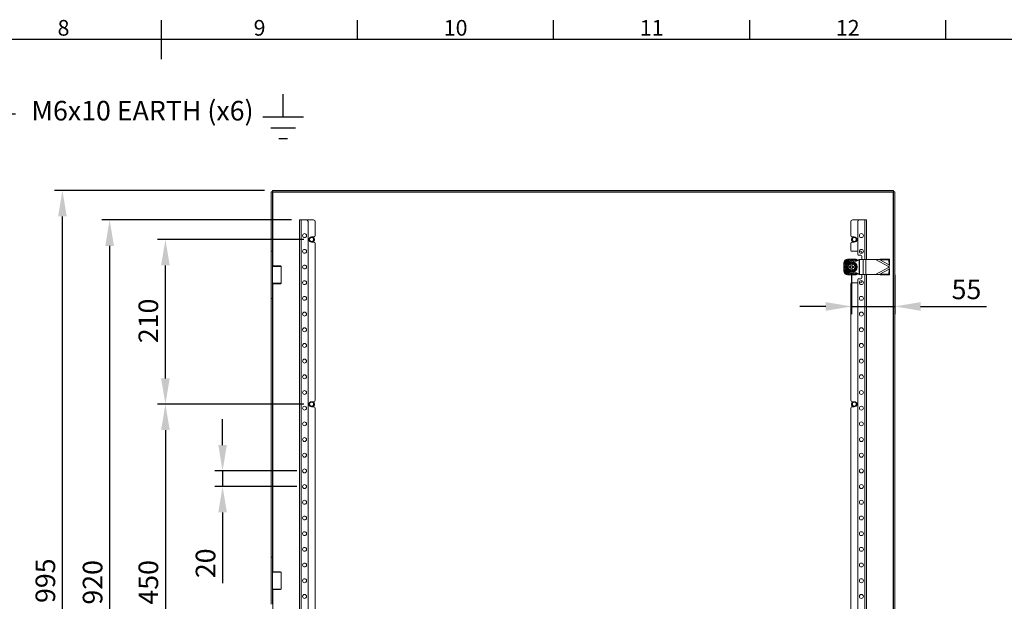
# Model space of a CAD drawing. Units: millimetres. Extents: x 63 to 4282, y 66 to 3036.
# Drawn here: x 2001 to 3256, y 2220 to 2961 of the extents above; entities that cross this region are included whole.
import ezdxf
from ezdxf import colors
from ezdxf.entities.mleader import LeaderData, LeaderLine
from ezdxf.enums import TextEntityAlignment as Align
from ezdxf.math import Vec2, Vec3

# ---------------------------------------------------------------- set-up
doc = ezdxf.new("R2010")
doc.units = ezdxf.units.MM
doc.header["$LTSCALE"] = 2
doc.header["$PDSIZE"] = -1
doc.layers.add('Dimensions', color=7, linetype='Continuous')
doc.layers.add('Title Block', color=7, linetype='Continuous')
doc.styles.add('ISO Proportional', font='ARIALN.TTF', dxfattribs={"width": 0.8})
doc.styles.get("Standard").update_dxf_attribs({"font": 'romans.shx', "width": 0.8})
doc.dimstyles.new('SLDDIMSTYLE2', dxfattribs={"dimscale": 10, "dimtxt": 2.5, "dimasz": 3.302, "dimexe": 1, "dimexo": 1, "dimgap": 0.9260416667, "dimtad": 1, "dimdec": 0, "dimrnd": 1e-09, "dimzin": 12, "dimdsep": 46, "dimtxsty": 'Standard', "dimcen": 2, "dimadec": 0, "dimazin": 3, "dimtfac": 1, "dimtdec": 0, "dimtmove": 0, "dimatfit": 0, "dimfxl": 1, "dimfrac": 2, "dimtolj": 1, "dimtzin": 12, "dimarcsym": 0})

# ---------------------------------------------------------------- blocks, each defined once
blk = doc.blocks.new('*D6')
at = {"layer": 'Defpoints', "color": 0, "transparency": 16777216}
for p in [(2364.116807949717, 2386.052841942431), (2259.599572366553, 2366.052841942431), (2364.116807949717, 2366.052841942431)]:
    blk.add_point(p, dxfattribs=at)
at = {"layer": 'Dimensions', "color": 0, "lineweight": -2, "transparency": 16777216}
for p, q in [((2259.599572366553, 2419.072841942431), (2259.599572366553, 2452.092841942431)), ((2354.116807949717, 2386.052841942431), (2249.599572366553, 2386.052841942431)), ((2259.599572366553, 2386.052841942431), (2259.599572366553, 2366.052841942431)), ((2354.116807949717, 2366.052841942431), (2249.599572366553, 2366.052841942431)), ((2259.599572366553, 2333.032841942431), (2259.599572366553, 2242.811949084419))]:
    blk.add_line(p, q, dxfattribs=at)
at = {"layer": 'Dimensions', "color": 0, "transparency": 16777216}
for points in [[(2254.096239033219, 2419.072841942431), (2265.102905699886, 2419.072841942431), (2259.599572366553, 2386.052841942431)], [(2254.096239033219, 2333.032841942431), (2265.102905699886, 2333.032841942431), (2259.599572366553, 2366.052841942431)]]:
    blk.add_solid(points, dxfattribs=at)
at = {"layer": 'Dimensions', "color": 0, "transparency": 16777216, "insert": (2225.339155699553, 2268.262841941895), "char_height": 25, "attachment_point": 2, "rotation": 90}
blk.add_mtext('\\A1;20', dxfattribs=at)
blk = doc.blocks.new('*D9')
at = {"layer": 'Defpoints', "color": 0, "transparency": 16777216}
for p in [(2373.116807949717, 2471.052841942431), (2186.699919757004, 2021.052841942431), (2373.116807949717, 2021.052841942431)]:
    blk.add_point(p, dxfattribs=at)
at = {"layer": 'Dimensions', "color": 0, "lineweight": -2, "transparency": 16777216}
for p, q in [((2363.116807949717, 2471.052841942431), (2176.699919757004, 2471.052841942431)), ((2186.699919757004, 2438.032841942431), (2186.699919757004, 2054.072841942431)), ((2363.116807949717, 2021.052841942431), (2176.699919757004, 2021.052841942431))]:
    blk.add_line(p, q, dxfattribs=at)
at = {"layer": 'Dimensions', "color": 0, "transparency": 16777216}
for points in [[(2181.19658642367, 2438.032841942431), (2192.203253090338, 2438.032841942431), (2186.699919757004, 2471.052841942431)], [(2181.19658642367, 2054.072841942431), (2192.203253090338, 2054.072841942431), (2186.699919757004, 2021.052841942431)]]:
    blk.add_solid(points, dxfattribs=at)
at = {"layer": 'Dimensions', "color": 0, "transparency": 16777216, "insert": (2152.439503090004, 2243.96924434843), "char_height": 25, "attachment_point": 2, "rotation": 90}
blk.add_mtext('\\A1;450', dxfattribs=at)
blk = doc.blocks.new('*D10')
at = {"layer": 'Defpoints', "color": 0, "transparency": 16777216}
for p in [(2357.616807949717, 2706.052841942431), (2115.577792758322, 1786.052841942431), (2357.616807949717, 1786.052841942431)]:
    blk.add_point(p, dxfattribs=at)
at = {"layer": 'Dimensions', "color": 0, "lineweight": -2, "transparency": 16777216}
for p, q in [((2347.616807949717, 2706.052841942431), (2105.577792758322, 2706.052841942431)), ((2115.577792758322, 2673.032841942431), (2115.577792758322, 1819.072841942431)), ((2347.616807949717, 1786.052841942431), (2105.577792758322, 1786.052841942431))]:
    blk.add_line(p, q, dxfattribs=at)
at = {"layer": 'Dimensions', "color": 0, "transparency": 16777216}
for points in [[(2110.074459424989, 2673.032841942431), (2121.081126091656, 2673.032841942431), (2115.577792758322, 2706.052841942431)], [(2110.074459424989, 1819.072841942431), (2121.081126091656, 1819.072841942431), (2115.577792758322, 1786.052841942431)]]:
    blk.add_solid(points, dxfattribs=at)
at = {"layer": 'Dimensions', "color": 0, "transparency": 16777216, "insert": (2081.317376091322, 2243.96924434843), "char_height": 25, "attachment_point": 2, "rotation": 90}
blk.add_mtext('\\A1;920', dxfattribs=at)
blk = doc.blocks.new('*D11')
at = {"layer": 'Defpoints', "color": 0, "transparency": 16777216}
for p in [(2186.699919757004, 2681.052841942431), (2373.116807949717, 2681.052841942431), (2373.116807949717, 2471.052841942431)]:
    blk.add_point(p, dxfattribs=at)
at = {"layer": 'Dimensions', "color": 0, "lineweight": -2, "transparency": 16777216}
for p, q in [((2363.116807949717, 2681.052841942431), (2176.699919757004, 2681.052841942431)), ((2186.699919757004, 2504.072841942431), (2186.699919757004, 2648.032841942431)), ((2363.116807949717, 2471.052841942431), (2176.699919757004, 2471.052841942431))]:
    blk.add_line(p, q, dxfattribs=at)
at = {"layer": 'Dimensions', "color": 0, "transparency": 16777216}
for points in [[(2181.19658642367, 2648.032841942431), (2192.203253090338, 2648.032841942431), (2186.699919757004, 2681.052841942431)], [(2181.19658642367, 2504.072841942431), (2192.203253090338, 2504.072841942431), (2186.699919757004, 2471.052841942431)]]:
    blk.add_solid(points, dxfattribs=at)
at = {"layer": 'Dimensions', "color": 0, "transparency": 16777216, "insert": (2152.439503090004, 2577.33415152543), "char_height": 25, "attachment_point": 2, "rotation": 90}
blk.add_mtext('\\A1;210', dxfattribs=at)
blk = doc.blocks.new('ISO A1 title block')
at = {"layer": 'Title Block'}
for p, q in [((420, 569), (420, 579)), ((470, 574), (470, 579)), ((520, 574), (520, 579)), ((570, 574), (570, 579)), ((620, 574), (620, 579)), ((820, 574), (20, 574))]:
    blk.add_line(p, q, dxfattribs=at)
at = {"layer": 'Title Block', "style": 'ISO Proportional'}
for s, p in [('8', (395, 576.5)), ('9', (445, 576.5)), ('10', (495, 576.5)), ('11', (545, 576.5)), ('12', (595, 576.5))]:
    blk.add_text(s, height=4, dxfattribs=at).set_placement(p, align=Align.MIDDLE)
at = {"layer": 'Title Block', "style": 'ISO Proportional', "flags": 8}
for tag, p in [('FILENAME', (747, 43)), ('DATE', (772, 43)), ('SCALE', (802, 43)), ('EDITION', (787, 23)), ('SHEET', (802, 23))]:
    blk.add_attdef(tag, text='', height=2.5, dxfattribs=at).set_placement(p, align=Align.MIDDLE_LEFT)
blk.add_attdef('DRAWING_NUMBER', text='', height=3, dxfattribs=at).set_placement((755, 25), align=Align.MIDDLE)
blk = doc.blocks.new('*D17')
at = {"layer": 'Defpoints', "color": 0, "transparency": 16777216}
for p in [(2055.391714998494, 2743.552841942432), (2323.187518627717, 2743.552841942432), (2323.187518627717, 1748.552841942431)]:
    blk.add_point(p, dxfattribs=at)
at = {"layer": 'Dimensions', "color": 0, "lineweight": -2, "transparency": 16777216}
for p, q in [((2313.187518627717, 2743.552841942432), (2045.391714998493, 2743.552841942432)), ((2055.391714998494, 1781.572841942431), (2055.391714998494, 2710.532841942432)), ((2313.187518627717, 1748.552841942431), (2045.391714998494, 1748.552841942431))]:
    blk.add_line(p, q, dxfattribs=at)
at = {"layer": 'Dimensions', "color": 0, "transparency": 16777216}
for points in [[(2049.88838166516, 2710.532841942432), (2060.895048331827, 2710.532841942432), (2055.391714998494, 2743.552841942432)], [(2049.88838166516, 1781.572841942431), (2060.895048331827, 1781.572841942431), (2055.391714998494, 1748.552841942431)]]:
    blk.add_solid(points, dxfattribs=at)
at = {"layer": 'Dimensions', "color": 0, "transparency": 16777216, "insert": (2033.631298331494, 2246.052841942431), "char_height": 25, "attachment_point": 5, "rotation": 90}
blk.add_mtext('\\A1;995', dxfattribs=at)
blk = doc.blocks.new('*D22')
at = {"layer": 'Defpoints', "color": 0, "transparency": 16777216}
for p in [(3061.616807949716, 2646.05284194243), (3116.616807949716, 2646.05284194243), (3116.616807949716, 2595.752201417721)]:
    blk.add_point(p, dxfattribs=at)
at = {"layer": 'Dimensions', "color": 0, "lineweight": -2, "transparency": 16777216}
for p, q in [((3061.616807949716, 2636.05284194243), (3061.616807949716, 2585.752201417721)), ((3116.616807949716, 2636.05284194243), (3116.616807949716, 2585.752201417721)), ((3028.596807949716, 2595.752201417721), (2995.576807949716, 2595.752201417721)), ((3061.616807949716, 2595.752201417721), (3116.616807949716, 2595.752201417721)), ((3149.636807949716, 2595.752201417721), (3233.558593664668, 2595.752201417721))]:
    blk.add_line(p, q, dxfattribs=at)
at = {"layer": 'Dimensions', "color": 0, "transparency": 16777216}
for points in [[(3028.596807949716, 2601.255534751055), (3028.596807949716, 2590.248868084388), (3061.616807949716, 2595.752201417721)], [(3149.636807949716, 2601.255534751055), (3149.636807949716, 2590.248868084388), (3116.616807949716, 2595.752201417721)]]:
    blk.add_solid(points, dxfattribs=at)
at = {"layer": 'Dimensions', "color": 0, "transparency": 16777216, "insert": (3208.107700807192, 2617.512618084721), "char_height": 25, "attachment_point": 5}
blk.add_mtext('\\A1;55', dxfattribs=at)

msp = doc.modelspace()

# ---------------------------------------------------------------- linework, layer by layer
at = {"color": 7, "linetype": 'Continuous', "lineweight": 18}
for p, q in [((2323.116807949716, 2741.98213126443), (2321.616807949716, 2741.98213126443)), ((2321.616807949716, 2666.05284194243), (2321.616807949716, 2741.98213126443)), ((2323.116807949716, 2666.05284194243), (2323.116807949716, 2741.98213126443)), ((2323.187518627716, 2743.552841942431), (3115.046097271716, 2743.552841942431)), ((2323.187518627716, 2742.05284194243), (2323.187518627716, 2743.552841942431)), ((2323.187518627716, 2742.05284194243), (3115.046097271716, 2742.05284194243)), ((2323.716807949715, 2741.45284194243), (3114.516807949716, 2741.45284194243)), ((3114.516807949716, 2741.45284194243), (3114.516807949716, 1750.65284194243)), ((3115.046097271716, 2742.05284194243), (3115.046097271716, 2743.552841942431)), ((3115.116807949716, 2741.98213126443), (3115.116807949716, 1750.12355262043)), ((3115.116807949716, 2741.98213126443), (3116.616807949716, 2741.98213126443)), ((3116.616807949716, 2741.98213126443), (3116.616807949716, 1750.12355262043)), ((2357.616807949716, 2706.05284194243), (2357.616807949716, 1786.05284194243)), ((2359.716807949715, 2706.05284194243), (2357.616807949716, 2706.05284194243)), ((2359.716807949715, 2706.05284194243), (2359.716807949715, 1786.05284194243)), ((2366.616807949716, 2706.05284194243), (2359.716807949715, 2706.05284194243)), ((2366.616807949716, 2706.05284194243), (2375.616807949716, 2706.05284194243)), ((2368.616807949716, 2704.05284194243), (2368.616807949716, 1788.05284194243)), ((2377.616807949716, 2704.05284194243), (2377.616807949716, 2686.30284194243)), ((3060.616807949716, 2686.30284194243), (3060.616807949716, 2704.05284194243)), ((3071.616807949716, 2706.05284194243), (3062.616807949716, 2706.05284194243)), ((3069.616807949716, 2662.05284194243), (3069.616807949716, 2704.05284194243)), ((3071.616807949716, 2706.05284194243), (3078.516807949715, 2706.05284194243)), ((3078.516807949715, 2706.05284194243), (3080.616807949716, 2706.05284194243)), ((3080.616807949716, 2655.55284194243), (3080.616807949716, 2706.05284194243)), ((2373.116807949716, 2684.30284194243), (2375.616807949716, 2684.30284194243)), ((2375.616807949716, 2677.80284194243), (2373.116807949716, 2677.80284194243)), ((2377.616807949716, 2675.80284194243), (2377.616807949716, 2476.30284194243)), ((3060.616807949716, 2667.05284194243), (3060.616807949716, 2675.80284194243)), ((3065.116807949716, 2684.30284194243), (3062.616807949716, 2684.30284194243)), ((3062.616807949716, 2677.80284194243), (3065.116807949716, 2677.80284194243)), ((2323.116807949716, 2666.05284194243), (2321.616807949716, 2666.05284194243)), ((2321.616807949716, 2666.05284194243), (2321.616807949716, 2606.05284194243)), ((2323.116807949716, 2606.05284194243), (2323.116807949716, 2666.05284194243)), ((3069.616807949716, 2666.05284194243), (3061.616807949716, 2666.05284194243)), ((3073.616807949716, 2666.05284194243), (3071.616807949716, 2666.05284194243)), ((3074.616807949716, 2663.60335219943), (3074.616807949716, 2665.05284194243)), ((3051.616807949716, 2650.91070672643), (3051.616807949716, 2651.05284194243)), ((3056.616807949716, 2656.05284194243), (3056.758943164716, 2656.05284194243)), ((3060.866807949716, 2651.05284194243), (3060.866807949716, 2650.99627192543)), ((3062.366807949716, 2651.05284194243), (3060.866807949716, 2651.05284194243)), ((3060.866807949716, 2650.236142074431), (3060.866807949716, 2646.80284194243)), ((3062.127264466715, 2656.00284194243), (3061.106351432716, 2656.00284194243)), ((3062.366807949716, 2651.05284194243), (3062.366807949716, 2650.99627192543)), ((3062.366807949716, 2650.236142074431), (3062.366807949716, 2646.80284194243)), ((3066.474672733716, 2656.05284194243), (3066.616807949716, 2656.05284194243)), ((3070.616807949716, 2661.05284194243), (3073.616807949716, 2661.05284194243)), ((3071.246054716716, 2655.55284194243), (3071.246054716716, 2636.55284194243)), ((3071.246054716716, 2655.55284194243), (3071.795512398716, 2655.55284194243)), ((3071.795512398716, 2655.55284194243), (3071.795512398716, 2636.55284194243)), ((3071.795512398716, 2655.55284194243), (3076.413403031716, 2655.55284194243)), ((3074.616807949716, 2660.05284194243), (3074.616807949716, 2655.55284194243)), ((3076.413403031716, 2655.55284194243), (3076.413403031716, 2636.55284194243)), ((3076.413403031716, 2655.55284194243), (3079.946611359715, 2655.55284194243)), ((3079.946611359715, 2655.55284194243), (3079.946611359715, 2636.55284194243)), ((3079.946611359715, 2655.55284194243), (3092.260839399716, 2655.55284194243)), ((3098.226346576716, 2656.22364998643), (3092.260839399716, 2655.55284194243)), ((3097.644667528716, 2655.13300177043), (3092.260839399716, 2655.55284194243)), ((3092.260839399716, 2655.55284194243), (3109.616807949716, 2646.29632538243)), ((3097.644667528716, 2655.13300177043), (3098.226346572716, 2656.22364997943)), ((3097.644667524715, 2655.13300176443), (3109.392893187716, 2648.86728141043)), ((3097.644667524715, 2655.13300176443), (3109.265557748716, 2654.89424781643)), ((3098.226346572716, 2656.22364997943), (3109.847236796716, 2655.98489603143)), ((3109.265557748716, 2654.89424781643), (3109.847236796716, 2655.98489603143)), ((3109.265557748716, 2654.89424781643), (3109.392893187716, 2648.86728141043)), ((3109.392893187716, 2648.86728141043), (3109.974572235716, 2649.95792962543)), ((3109.616807949716, 2646.29632538243), (3109.974572239716, 2649.95792963243)), ((3109.847236796716, 2655.98489603143), (3109.974572235716, 2649.95792962543)), ((2323.616807949716, 2647.37784194243), (2323.116807949716, 2646.877841942431)), ((2334.116807949716, 2646.877841942431), (2323.116807949716, 2646.877841942431)), ((2323.616807949716, 2647.37784194243), (2333.616807949716, 2647.37784194243)), ((2334.116807949716, 2646.877841942431), (2333.616807949716, 2647.37784194243)), ((2334.116807949716, 2625.22784194243), (2334.116807949716, 2646.877841942431)), ((3051.616807949716, 2641.05284194243), (3051.616807949716, 2641.19497715743)), ((3051.666807949716, 2646.56329845943), (3051.666807949716, 2645.54238542543)), ((3059.116807949716, 2646.80284194243), (3060.866807949716, 2646.80284194243)), ((3059.116807949716, 2645.30284194243), (3059.116807949716, 2646.80284194243)), ((3059.116807949716, 2645.30284194243), (3060.866807949716, 2645.30284194243)), ((3060.866807949716, 2645.30284194243), (3060.866807949716, 2641.86954180943)), ((3062.366807949716, 2641.05284194243), (3060.866807949716, 2641.05284194243)), ((3062.366807949716, 2646.80284194243), (3064.116807949716, 2646.80284194243)), ((3062.366807949716, 2645.30284194243), (3064.116807949716, 2645.30284194243)), ((3062.366807949716, 2645.30284194243), (3062.366807949716, 2641.86954180943)), ((3064.116807949716, 2645.30284194243), (3064.116807949716, 2646.80284194243)), ((3071.246054716716, 2636.55284194243), (3071.795512398716, 2636.55284194243)), ((3071.795512398716, 2636.55284194243), (3076.413403031716, 2636.55284194243)), ((3074.616807949716, 2636.55284194243), (3074.616807949716, 2632.05284194243)), ((3076.413403031716, 2636.55284194243), (3079.946611359715, 2636.55284194243)), ((3079.946611359715, 2636.55284194243), (3092.260839399716, 2636.55284194243)), ((3080.616807949716, 1786.05284194243), (3080.616807949716, 2636.55284194243)), ((3109.616807949716, 2645.80935850243), (3092.260839399716, 2636.55284194243)), ((3092.260839399716, 2636.55284194243), (3097.644667526716, 2636.97268211643)), ((3092.260839399716, 2636.55284194243), (3098.226346574716, 2635.88203390143)), ((3109.392893187716, 2643.238402473431), (3097.644667524715, 2636.97268212043)), ((3097.644667524715, 2636.97268212043), (3109.265557748716, 2637.21143606843)), ((3098.226346572716, 2635.88203390443), (3097.644667524715, 2636.97268212043)), ((3109.392893187716, 2643.238402473431), (3109.265557748716, 2637.21143606843)), ((3109.265557748716, 2637.21143606843), (3109.847236796716, 2636.12078785243)), ((3109.616807949716, 2646.29632538243), (3109.392893191716, 2648.867281417431)), ((3109.392893189715, 2643.23840247043), (3109.616807949716, 2645.80935850243)), ((3109.974572235716, 2642.14775425843), (3109.392893189715, 2643.23840247043)), ((3109.616807949716, 2646.29632538243), (3109.616807949716, 2645.80935850243)), ((3109.974572237716, 2642.14775425443), (3109.616807949716, 2645.80935850243)), ((3109.974572235716, 2642.14775425843), (3109.847236796716, 2636.12078785243)), ((2323.116807949716, 2625.22784194243), (2323.616807949716, 2624.727841942431)), ((2323.116807949716, 2625.22784194243), (2334.116807949716, 2625.22784194243)), ((2333.616807949716, 2624.727841942431), (2323.616807949716, 2624.727841942431)), ((2333.616807949716, 2624.727841942431), (2334.116807949716, 2625.22784194243)), ((3056.758943164716, 2636.05284194243), (3056.616807949716, 2636.05284194243)), ((3060.616807949716, 2476.30284194243), (3060.616807949716, 2625.05284194243)), ((3061.106351432716, 2636.10284194243), (3062.127264466715, 2636.10284194243)), ((3061.616807949716, 2626.05284194243), (3069.616807949716, 2626.05284194243)), ((3066.616807949716, 2636.05284194243), (3066.474672733716, 2636.05284194243)), ((3069.616807949716, 1862.05284194243), (3069.616807949716, 2630.05284194243)), ((3073.616807949716, 2631.05284194243), (3070.616807949716, 2631.05284194243)), ((3071.616807949716, 2626.05284194243), (3073.616807949716, 2626.05284194243)), ((3074.616807949716, 2627.05284194243), (3074.616807949716, 2628.50233168543)), ((3098.226346572716, 2635.88203390443), (3109.847236796716, 2636.12078785243)), ((2321.616807949716, 2606.05284194243), (2323.116807949716, 2606.05284194243)), ((2321.616807949716, 2276.05284194243), (2321.616807949716, 2606.05284194243)), ((2323.116807949716, 2276.05284194243), (2323.116807949716, 2606.05284194243)), ((2373.116807949716, 2474.30284194243), (2375.616807949716, 2474.30284194243)), ((3065.116807949716, 2474.30284194243), (3062.616807949716, 2474.30284194243)), ((2375.616807949716, 2467.80284194243), (2373.116807949716, 2467.80284194243)), ((2377.616807949716, 2465.80284194243), (2377.616807949716, 2026.30284194243)), ((3060.616807949716, 2026.30284194243), (3060.616807949716, 2465.80284194243)), ((3062.616807949716, 2467.80284194243), (3065.116807949716, 2467.80284194243)), ((2323.116807949716, 2276.05284194243), (2321.616807949716, 2276.05284194243)), ((2321.616807949716, 2216.05284194243), (2321.616807949716, 2276.05284194243)), ((2323.116807949716, 2216.05284194243), (2323.116807949716, 2276.05284194243)), ((2323.616807949716, 2257.37784194243), (2323.116807949716, 2256.877841942431)), ((2323.616807949716, 2257.37784194243), (2323.116807949716, 2256.877841942431)), ((2334.116807949716, 2256.877841942431), (2323.116807949716, 2256.877841942431)), ((2323.616807949716, 2257.37784194243), (2333.616807949716, 2257.37784194243)), ((2334.116807949716, 2256.877841942431), (2333.616807949716, 2257.37784194243)), ((2334.116807949716, 2256.877841942431), (2333.616807949716, 2257.37784194243)), ((2334.116807949716, 2235.22784194243), (2334.116807949716, 2256.877841942431)), ((2334.116807949716, 2235.22784194243), (2334.116807949716, 2256.877841942431)), ((2323.116807949716, 2235.22784194243), (2323.616807949716, 2234.727841942431)), ((2323.116807949716, 2235.22784194243), (2323.616807949716, 2234.727841942431)), ((2323.116807949716, 2235.22784194243), (2334.116807949716, 2235.22784194243)), ((2333.616807949716, 2234.727841942431), (2334.116807949716, 2235.22784194243)), ((2333.616807949716, 2234.727841942431), (2334.116807949716, 2235.22784194243)), ((2333.616807949716, 2234.727841942431), (2323.616807949716, 2234.727841942431))]:
    msp.add_line(p, q, dxfattribs=at)
at = {"color": 8, "linetype": 'Continuous', "lineweight": 18}
for p, q in [((2323.716807949715, 2647.37784194243), (2323.716807949715, 2741.45284194243)), ((3078.516807949715, 2655.55284194243), (3078.516807949715, 2706.05284194243)), ((3078.516807949715, 1786.05284194243), (3078.516807949715, 2636.55284194243)), ((2323.716807949715, 2257.37784194243), (2323.716807949715, 2624.727841942431)), ((2323.716807949715, 1867.37784194243), (2323.716807949715, 2234.727841942431))]:
    msp.add_line(p, q, dxfattribs=at)
at = {"color": 7, "linetype": 'Continuous', "lineweight": 18}
for centre, radius in [((2364.116807949716, 2686.05284194243), 2.500000000000284), ((3074.116807949716, 2686.05284194243), 2.499999999999716), ((2373.116807949716, 2681.05284194243), 2.500000000000108), ((3065.116807949716, 2681.05284194243), 2.500000000000388), ((2364.116807949716, 2666.05284194243), 2.500000000000284), ((3074.116807949716, 2666.05284194243), 2.499999999999716), ((3061.616807949716, 2646.05284194243), 7.099999999999795), ((3061.616807949716, 2646.05284194243), 6.726859516510046), ((2364.116807949716, 2646.05284194243), 2.5), ((2364.116807949716, 2626.05284194243), 2.5), ((3074.116807949716, 2626.05284194243), 2.5), ((2364.116807949716, 2606.05284194243), 2.5), ((3074.116807949716, 2606.05284194243), 2.5), ((2364.116807949716, 2586.05284194243), 2.5), ((3074.116807949716, 2586.05284194243), 2.5), ((2364.116807949716, 2566.05284194243), 2.5), ((3074.116807949716, 2566.05284194243), 2.5), ((2364.116807949716, 2546.05284194243), 2.5), ((3074.116807949716, 2546.05284194243), 2.5), ((2364.116807949716, 2526.05284194243), 2.5), ((3074.116807949716, 2526.05284194243), 2.5), ((2364.116807949716, 2506.05284194243), 2.5), ((3074.116807949716, 2506.05284194243), 2.5), ((2364.116807949716, 2486.05284194243), 2.5), ((3074.116807949716, 2486.05284194243), 2.5), ((2373.116807949716, 2471.05284194243), 2.50000000000006), ((3065.116807949716, 2471.05284194243), 2.499999999999828), ((2364.116807949716, 2466.05284194243), 2.5), ((3074.116807949716, 2466.05284194243), 2.499999999999716), ((2364.116807949716, 2446.05284194243), 2.5), ((3074.116807949716, 2446.05284194243), 2.499999999999716), ((2364.116807949716, 2426.05284194243), 2.5), ((3074.116807949716, 2426.05284194243), 2.5), ((2364.116807949716, 2406.05284194243), 2.5), ((3074.116807949716, 2406.05284194243), 2.5), ((2364.116807949716, 2386.05284194243), 2.5), ((3074.116807949716, 2386.05284194243), 2.5), ((2364.116807949716, 2366.05284194243), 2.5), ((3074.116807949716, 2366.05284194243), 2.5), ((2364.116807949716, 2346.05284194243), 2.5), ((3074.116807949716, 2346.05284194243), 2.5), ((2364.116807949716, 2326.05284194243), 2.5), ((3074.116807949716, 2326.05284194243), 2.5), ((2364.116807949716, 2306.05284194243), 2.5), ((3074.116807949716, 2306.05284194243), 2.5), ((2364.116807949716, 2286.05284194243), 2.5), ((3074.116807949716, 2286.05284194243), 2.5), ((2364.116807949716, 2266.05284194243), 2.5), ((3074.116807949716, 2266.05284194243), 2.5), ((2364.116807949716, 2246.05284194243), 2.5), ((3074.116807949716, 2246.05284194243), 2.5), ((2364.116807949716, 2226.05284194243), 2.5), ((3074.116807949716, 2226.05284194243), 2.5)]:
    msp.add_circle(centre, radius, dxfattribs=at)
for centre, radius, start, end in [((2366.616807949716, 2704.05284194243), 2.000000000000171, 0, 90), ((2375.616807949716, 2704.05284194243), 2.000000000000171, 0, 90), ((3062.616807949716, 2704.05284194243), 2.000000000000171, 90, 180), ((3071.616807949716, 2704.05284194243), 2.000000000000171, 90, 180), ((2373.116807949716, 2681.05284194243), 3.250000000000171, 90, 270), ((2373.116807949716, 2681.05284194243), 3.625000000000052, 350.3308731209115, 63.7084447252879), ((2373.116807949716, 2681.05284194243), 3.62500000000003, 296.2915552747121, 350.3308731209115), ((2375.616807949716, 2686.30284194243), 2.000000000000171, 270, 0), ((2375.616807949716, 2675.80284194243), 2.000000000000171, 0, 90), ((3062.616807949716, 2686.30284194243), 2.000000000000455, 180, 270), ((3062.616807949716, 2675.80284194243), 1.999999999999886, 90, 180), ((3065.116807949716, 2681.05284194243), 3.625000000000171, 116.2915552747704, 243.7084447252879), ((3065.116807949716, 2681.05284194243), 3.250000000000171, 270, 90), ((3061.616807949716, 2667.05284194243), 0.999999999999943, 180, 270), ((3070.616807949716, 2662.05284194243), 1.000000000000227, 180, 270), ((3073.616807949716, 2665.05284194243), 1.000000000000227, 0, 90), ((3056.616807949716, 2651.05284194243), 5, 90, 180), ((3061.616807949716, 2646.05284194243), 9.963085157500483, 92.9368227105894, 177.0631772894114), ((3061.616807949716, 2646.05284194243), 11.00000000000049, 115.2378671566865, 154.7621328433189), ((3061.616807949716, 2646.05284194243), 8.750000000000071, 59.34070152837953, 300.6592984716205), ((3061.616807949716, 2646.05284194243), 8.250000000000172, 90, 270), ((3061.616807949716, 2646.05284194243), 5.000000000000121, 98.6269265587103, 261.3730734412897), ((3061.616807949716, 2646.05284194243), 4.625000000021272, 99.33241818382409, 260.6675818161759), ((3061.616807949716, 2646.05284194243), 4.250000000000124, 100.1642486217142, 259.8357513782859), ((3061.616807949716, 2646.05284194243), 9.963085157500455, 50.81250449199143, 87.0631772894106), ((3061.616807949716, 2646.05284194243), 5.000000000000121, 278.6269265587103, 81.37307344128972), ((3061.616807949716, 2646.05284194243), 4.625000000020991, 279.3324181838241, 80.66758181617593), ((3061.616807949716, 2646.05284194243), 4.250000000000124, 280.1642486217141, 79.83575137828585), ((3061.616807949716, 2646.05284194243), 11.00000000000049, 47.52138861148891, 64.7621328433135), ((3066.616807949716, 2651.05284194243), 5, 46.38102990222021, 90), ((3073.616807949716, 2660.05284194243), 1.000000000000227, 0, 90), ((3056.616807949716, 2641.05284194243), 5, 180, 270), ((3061.616807949716, 2646.05284194243), 9.963085157500199, 182.9368227105886, 267.0631772894106), ((3061.616807949716, 2646.05284194243), 11.00000000000023, 205.2378671566811, 244.7621328433135), ((3061.616807949716, 2646.05284194243), 9.963085157500199, 272.9368227105894, 309.3917642719859), ((3061.616807949716, 2646.05284194243), 11, 295.2378671566865, 312.6044454995712), ((3066.616807949716, 2641.05284194243), 5, 270, 313.7083876681041), ((3061.616807949716, 2625.05284194243), 0.999999999999943, 90, 180), ((3070.616807949716, 2630.05284194243), 1.000000000000227, 90, 180), ((3073.616807949716, 2632.05284194243), 1.000000000000227, 270, 0), ((3073.616807949716, 2627.05284194243), 1.000000000000227, 270, 0), ((2373.116807949716, 2471.05284194243), 3.249999999999886, 90, 270), ((2373.116807949716, 2471.05284194243), 3.625000000000262, 350.3308731209115, 63.70844472522964), ((2375.616807949716, 2476.30284194243), 2.000000000000171, 270, 0), ((3062.616807949716, 2476.30284194243), 2.000000000000171, 180, 270), ((3065.116807949716, 2471.05284194243), 3.625000000000174, 116.2915552747704, 243.7084447252879), ((3065.116807949716, 2471.05284194243), 3.250000000000171, 270, 90), ((2373.116807949716, 2471.05284194243), 3.625000000000262, 296.2915552747121, 350.3308731209115), ((2375.616807949716, 2465.80284194243), 2.000000000000171, 0, 90), ((3062.616807949716, 2465.80284194243), 1.999999999999602, 90, 180)]:
    msp.add_arc(centre, radius, start, end, dxfattribs=at)
for points in [[(2323.116807949463, 2741.982131264041), (2323.125826893134, 2741.938023820549), (2323.14386478048, 2741.84980893357), (2323.282614308353, 2741.717486603099), (2323.480941270612, 2741.585164272628), (2323.63818572318, 2741.496949385649), (2323.716807949464, 2741.452841942158)], [(2323.716807949464, 2741.452841942159), (2323.672700505973, 2741.531464168442), (2323.584485618992, 2741.688708621009), (2323.452163288523, 2741.887035583269), (2323.319840958051, 2742.025785111141), (2323.231626071071, 2742.043822998486), (2323.187518627581, 2742.052841942158)], [(3114.516807949463, 2741.452841942159), (3114.560915392954, 2741.531464168441), (3114.649130279934, 2741.688708621009), (3114.781452610403, 2741.887035583269), (3114.913774940875, 2742.025785111141), (3115.001989827854, 2742.043822998486), (3115.046097271344, 2742.052841942158)], [(3115.116807949463, 2741.982131264041), (3115.10778900579, 2741.938023820549), (3115.089751118446, 2741.84980893357), (3114.951001590572, 2741.717486603099), (3114.752674628313, 2741.585164272628), (3114.595430175747, 2741.496949385649), (3114.516807949463, 2741.452841942159)]]:
    msp.add_open_spline(points, degree=3, dxfattribs=at)
for points, knots in [([(3051.666807949461, 2646.563298459014), (3051.666807949461, 2646.640721102353), (3051.666807949461, 2647.3001086027), (3051.666807949461, 2648.546910066423), (3051.666807949462, 2649.850713876566), (3051.666807949461, 2650.572537362782), (3051.666807949461, 2650.742991193515)], [0, 0, 0, 0, 0.0537855116355265, 0.4580765076250662, 0.8720283601137009, 1, 1, 1, 1]), ([(3055.550740315345, 2646.052841942158), (3055.67071680094, 2646.256580177983), (3056.030819609205, 2646.868089262516), (3056.63763094764, 2647.903011749967), (3057.328917486196, 2649.098134397217), (3057.978760843739, 2650.237344035375), (3058.381728891762, 2650.949260760194), (3058.583774132404, 2651.306210614377)], [0, 0, 0, 0, 0.1179874631323539, 0.3541328669800224, 0.5923260730705113, 0.7955952659924671, 1, 1, 1, 1]), ([(3056.926658698104, 2656.002841942158), (3057.239973191137, 2656.002841942158), (3057.868072226936, 2656.002841942158), (3058.880209415001, 2656.002841942158), (3059.960006643439, 2656.002841942158), (3060.722862726149, 2656.002841942158), (3061.106351432605, 2656.002841942158)], [0, 0, 0, 0, 0.2343783863699152, 0.4698564597683151, 0.7334961795717788, 1, 1, 1, 1]), ([(3057.28668093054, 2648.552841942158), (3057.384077939245, 2648.721538509742), (3057.579636964819, 2649.060256677914), (3057.873030355126, 2649.568428936529), (3058.165323208834, 2650.074695009845), (3058.45227788227, 2650.571715083702), (3058.638374502787, 2650.894043885557), (3058.730056603514, 2651.052841942158)], [0, 0, 0, 0, 0.1970251677279434, 0.3955978764240668, 0.598304543761684, 0.8021012784791133, 1, 1, 1, 1]), ([(3058.730056603514, 2651.052841942158), (3058.727877109019, 2651.056616937355), (3058.723527068003, 2651.06415142941), (3058.691514477263, 2651.119598863055), (3058.645337390384, 2651.199579923676), (3058.605494147444, 2651.26859044478), (3058.58439817729, 2651.305129736925), (3058.583774132404, 2651.306210614377)], [0, 0, 0, 0, 0.236183547683584, 0.4713974376604534, 0.7324646722771927, 0.9920859741358002, 1, 1, 1, 1]), ([(3058.583774132404, 2651.306210614377), (3058.820202764056, 2651.304174844256), (3059.293073889912, 2651.300103184648), (3060.007925063825, 2651.294890830784), (3060.72797742486, 2651.291103219455), (3061.45300448225, 2651.289375132767), (3062.144640210947, 2651.290007956637), (3062.799820096816, 2651.292513924099), (3063.625453229044, 2651.297463712984), (3064.239715046207, 2651.30270868337), (3064.649841766519, 2651.306210614377)], [0, 0, 0, 0, 0.1179667418554206, 0.2359404004704694, 0.3541263960197361, 0.4730855840105427, 0.5923565443156988, 0.6939093058502054, 0.795631164103874, 1, 1, 1, 1]), ([(3060.866807949462, 2651.052841942144), (3060.694256855407, 2651.05284194215), (3060.348275900747, 2651.052841942163), (3059.834962803568, 2651.052841942157), (3059.326225165592, 2651.052841942158), (3058.959260225522, 2651.052841942158), (3058.761726537242, 2651.052841942158), (3058.730056603514, 2651.052841942158)], [0, 0, 0, 0, 0.23593398256252, 0.4730695274410119, 0.7131776583363528, 0.9540147069017684, 1, 1, 1, 1]), ([(3060.866807949462, 2650.99627192548), (3060.866807949462, 2650.990785000941), (3060.866807949462, 2650.979812047655), (3060.866807949462, 2650.893988215298), (3060.866807949462, 2650.7707362161), (3060.866807949462, 2650.66717105416), (3060.866807949462, 2650.616626008061)], [0, 0, 0, 0, 0.2523918914095996, 0.5047425775216805, 0.7582892858888569, 1, 1, 1, 1]), ([(3060.866807949462, 2650.616626008061), (3060.866807949462, 2650.602258236784), (3060.866807949462, 2650.532739028397), (3060.866807949461, 2650.417206446637), (3060.866807949462, 2650.302502297491), (3060.866807949462, 2650.244017012398), (3060.866807949462, 2650.238309267903), (3060.866807949462, 2650.236142074827)], [0, 0, 0, 0, 0.0678587489053925, 0.3283380849158662, 0.5875764149214111, 0.8434054750483707, 1, 1, 1, 1]), ([(3071.24605471702, 2655.552841942158), (3070.745315357607, 2655.132032921543), (3069.753862631152, 2654.298840477286), (3067.954933294903, 2653.547466180764), (3065.914664410527, 2653.491032404062), (3063.869719665627, 2654.092287914114), (3062.370987222987, 2654.23235738532), (3061.616807949461, 2654.302841942158)], [0, 0, 0, 0, 0.191258707020212, 0.378687960050279, 0.5592220667383659, 0.7781955123967015, 1, 1, 1, 1]), ([(3062.127264466315, 2656.002841942158), (3062.204687109655, 2656.002841942158), (3062.864074610004, 2656.002841942158), (3064.110876073725, 2656.002841942158), (3065.414679883868, 2656.002841942158), (3066.136503370085, 2656.002841942158), (3066.306957200818, 2656.002841942158)], [0, 0, 0, 0, 0.0537855116355996, 0.4580765076251013, 0.8720283601137299, 1, 1, 1, 1]), ([(3064.50355929541, 2651.052841942158), (3064.259787150315, 2651.052841942158), (3063.792263510319, 2651.052841942159), (3063.078029724355, 2651.052841942155), (3062.604507265818, 2651.052841942166), (3062.366807949462, 2651.052841942172)], [0, 0, 0, 0, 0.3517355051751708, 0.6745834870975812, 1, 1, 1, 1]), ([(3062.366807949462, 2650.61662600804), (3062.366807949462, 2650.630901928705), (3062.366807949461, 2650.700276314627), (3062.366807949462, 2650.815503049355), (3062.366807949462, 2650.929824623012), (3062.366807949462, 2650.988321158025), (3062.366807949462, 2650.994070915734), (3062.366807949462, 2650.99627192548)], [0, 0, 0, 0, 0.0674737312527374, 0.3278911939593305, 0.5863507497145513, 0.8416548875946726, 1, 1, 1, 1]), ([(3062.366807949462, 2650.236142074828), (3062.366807949462, 2650.241627046135), (3062.366807949462, 2650.252595546548), (3062.366807949462, 2650.338299487239), (3062.366807949462, 2650.461639687196), (3062.366807949462, 2650.565638224827), (3062.366807949462, 2650.61662600804)], [0, 0, 0, 0, 0.2515285150507511, 0.5029908939756323, 0.7563293376001223, 1, 1, 1, 1]), ([(3064.50355929541, 2651.052841942158), (3064.505738789902, 2651.056616937355), (3064.510088830919, 2651.06415142941), (3064.542101421659, 2651.119598863055), (3064.588278508539, 2651.199579923676), (3064.628121751475, 2651.268590444782), (3064.649217721631, 2651.305129736925), (3064.649841766519, 2651.306210614377)], [0, 0, 0, 0, 0.2361835476836695, 0.4713974376604965, 0.7324646722771719, 0.9920859741358736, 1, 1, 1, 1]), ([(3064.50355929541, 2651.052841942158), (3064.605988046171, 2650.875430141683), (3064.811270141832, 2650.519871122113), (3065.129748605164, 2649.968250242508), (3065.457488397505, 2649.400588270509), (3065.731997255332, 2648.925124981626), (3065.895748046381, 2648.64150029175), (3065.946934968384, 2648.552841942158)], [0, 0, 0, 0, 0.2209578537352412, 0.4428316359453102, 0.668644780264666, 0.8964215459396574, 1, 1, 1, 1]), ([(3064.649841766519, 2651.306210614377), (3064.766293053704, 2651.100439528123), (3064.999202455977, 2650.688885290612), (3065.352114012072, 2650.067199837146), (3065.708860024959, 2649.44172239477), (3066.069876986682, 2648.812966501296), (3066.416242892579, 2648.214308802015), (3066.746003066997, 2647.648159360534), (3067.163106276027, 2646.935614988261), (3067.474779462207, 2646.406271135215), (3067.682875583577, 2646.052841942158)], [0, 0, 0, 0, 0.1179667418554617, 0.2359404004704185, 0.3541263960197383, 0.4730855840105347, 0.5923565443156585, 0.6939093058501767, 0.7956311641038168, 1, 1, 1, 1]), ([(3051.666807949461, 2641.362692690801), (3051.666807949461, 2641.676007183836), (3051.666807949461, 2642.304106219633), (3051.666807949461, 2643.316243407699), (3051.666807949461, 2644.396040636136), (3051.666807949461, 2645.158896718847), (3051.666807949461, 2645.542385425304)], [0, 0, 0, 0, 0.2343783863699366, 0.4698564597683386, 0.7334961795718187, 1, 1, 1, 1]), ([(3058.583774132404, 2640.799473269939), (3058.467319887253, 2641.005245072234), (3058.117788889536, 2641.62285779443), (3057.524925393674, 2642.665833072547), (3056.835562089795, 2643.862066099854), (3056.173899281684, 2644.994451775046), (3055.758845336624, 2645.699390703957), (3055.550740315345, 2646.052841942158)], [0, 0, 0, 0, 0.1179874631323303, 0.3541328669799121, 0.592326073070421, 0.7955952659924118, 1, 1, 1, 1]), ([(3055.550740315345, 2646.052841942158), (3055.551988405121, 2646.052841942158), (3055.594180345432, 2646.052841942162), (3055.673866831306, 2646.052841942157), (3055.766221005066, 2646.052841942158), (3055.830246186546, 2646.052841942158), (3055.838946268579, 2646.052841942158), (3055.843305257564, 2646.052841942158)], [0, 0, 0, 0, 0.0079140258642697, 0.2675353277230773, 0.5286025623394754, 0.7638164523162542, 1, 1, 1, 1]), ([(3055.843305257564, 2646.052841942158), (3055.945734008326, 2646.230253742633), (3056.151016103988, 2646.585812762204), (3056.469494567319, 2647.137433641807), (3056.797234359661, 2647.705095613807), (3057.071743217488, 2648.18055890269), (3057.235494008537, 2648.464183592565), (3057.28668093054, 2648.552841942158)], [0, 0, 0, 0, 0.2209578537352562, 0.4428316359453316, 0.6686447802646311, 0.8964215459395917, 1, 1, 1, 1]), ([(3057.28668093054, 2643.552841942158), (3057.189283921833, 2643.721538509742), (3056.99372489626, 2644.060256677914), (3056.700331505954, 2644.56842893653), (3056.408038652244, 2645.074695009843), (3056.121083978809, 2645.571715083702), (3055.934987358291, 2645.894043885557), (3055.843305257564, 2646.052841942158)], [0, 0, 0, 0, 0.1970251677279456, 0.395597876424054, 0.5983045437616783, 0.8021012784790855, 1, 1, 1, 1]), ([(3058.730056603514, 2641.052841942158), (3058.627627852752, 2641.230253742633), (3058.42234575709, 2641.585812762202), (3058.103867293759, 2642.137433641808), (3057.776127501416, 2642.705095613806), (3057.501618643591, 2643.180558902691), (3057.337867852542, 2643.464183592565), (3057.28668093054, 2643.552841942158)], [0, 0, 0, 0, 0.2209578537352185, 0.4428316359452905, 0.6686447802646025, 0.8964215459395888, 1, 1, 1, 1]), ([(3058.583774132404, 2640.799473269939), (3058.58439817729, 2640.80055414739), (3058.605494147447, 2640.837093439536), (3058.645337390384, 2640.90610396064), (3058.691514477263, 2640.986085021262), (3058.723527068003, 2641.041532454906), (3058.727877109019, 2641.04906694696), (3058.730056603514, 2641.052841942158)], [0, 0, 0, 0, 0.0079140258640223, 0.2675353277226762, 0.5286025623394622, 0.7638164523163737, 1, 1, 1, 1]), ([(3064.649841766519, 2640.799473269939), (3064.413411035775, 2640.801506836408), (3063.703777229794, 2640.807610474073), (3062.504102395494, 2640.815663264738), (3061.12345255306, 2640.816773644795), (3059.811946387406, 2640.809949681829), (3058.993924394324, 2640.802971885922), (3058.583774132404, 2640.799473269939)], [0, 0, 0, 0, 0.1179874631323186, 0.3541328669798766, 0.5923260730704117, 0.7955952659923783, 1, 1, 1, 1]), ([(3060.866807949462, 2641.052841942158), (3060.694256855407, 2641.052841942158), (3060.348275900746, 2641.052841942158), (3059.834962803568, 2641.052841942158), (3059.326225165592, 2641.052841942158), (3058.959260225522, 2641.052841942158), (3058.761726537242, 2641.052841942158), (3058.730056603514, 2641.052841942158)], [0, 0, 0, 0, 0.2359339825623644, 0.4730695274409361, 0.7131776583363604, 0.954014706901734, 1, 1, 1, 1]), ([(3060.866807949462, 2641.869541809487), (3060.866807949462, 2641.864056838181), (3060.866807949462, 2641.853088337768), (3060.866807949462, 2641.767384397077), (3060.866807949462, 2641.64404419712), (3060.866807949462, 2641.540045659489), (3060.866807949462, 2641.489057876276)], [0, 0, 0, 0, 0.2515285150507723, 0.5029908939756464, 0.7563293376001293, 1, 1, 1, 1]), ([(3060.866807949462, 2641.489057876276), (3060.866807949462, 2641.474781955611), (3060.866807949462, 2641.405407569689), (3060.866807949462, 2641.290180834961), (3060.866807949462, 2641.175859261304), (3060.866807949462, 2641.117362726292), (3060.866807949462, 2641.111612968582), (3060.866807949462, 2641.109411958837)], [0, 0, 0, 0, 0.0674737312525826, 0.3278911939592003, 0.586350749714557, 0.8416548875946396, 1, 1, 1, 1]), ([(3071.24605471702, 2636.552841942158), (3070.745315357607, 2636.973650962773), (3069.753862631152, 2637.806843407029), (3067.954933294902, 2638.558217703552), (3065.914664410527, 2638.614651480255), (3063.869719665625, 2638.013395970203), (3062.370987222987, 2637.873326498996), (3061.616807949461, 2637.802841942158)], [0, 0, 0, 0, 0.1912587070202181, 0.3786879600502805, 0.559222066738367, 0.7781955123967019, 1, 1, 1, 1]), ([(3062.366807949462, 2641.489057876255), (3062.366807949462, 2641.503425647532), (3062.366807949462, 2641.57294485592), (3062.366807949462, 2641.68847743768), (3062.366807949462, 2641.803181586825), (3062.366807949462, 2641.861666871917), (3062.366807949462, 2641.867374616413), (3062.366807949462, 2641.869541809489)], [0, 0, 0, 0, 0.0678587489053889, 0.3283380849159958, 0.5875764149214154, 0.8434054750483615, 1, 1, 1, 1]), ([(3062.366807949462, 2641.109411958837), (3062.366807949462, 2641.114898883376), (3062.366807949462, 2641.125871836661), (3062.366807949462, 2641.211695669017), (3062.366807949462, 2641.334947668217), (3062.366807949462, 2641.438512830156), (3062.366807949462, 2641.489057876255)], [0, 0, 0, 0, 0.2523918914096414, 0.5047425775216542, 0.7582892858888441, 1, 1, 1, 1]), ([(3064.50355929541, 2641.052841942158), (3064.259787150315, 2641.052841942158), (3063.792263510319, 2641.052841942158), (3063.078029724353, 2641.052841942158), (3062.604507265817, 2641.052841942158), (3062.366807949462, 2641.052841942158)], [0, 0, 0, 0, 0.3517355051748889, 0.674583487097758, 1, 1, 1, 1]), ([(3065.946934968384, 2643.552841942158), (3065.849537959678, 2643.384145374574), (3065.653978934104, 2643.045427206402), (3065.360585543799, 2642.537254947786), (3065.068292690088, 2642.030988874473), (3064.781338016654, 2641.533968800613), (3064.595241396135, 2641.211639998759), (3064.50355929541, 2641.052841942158)], [0, 0, 0, 0, 0.1970251677279342, 0.3955978764240466, 0.5983045437616514, 0.8021012784790763, 1, 1, 1, 1]), ([(3064.649841766519, 2640.799473269939), (3064.649217721631, 2640.80055414739), (3064.628121751477, 2640.837093439534), (3064.588278508538, 2640.90610396064), (3064.542101421659, 2640.986085021261), (3064.510088830919, 2641.041532454906), (3064.505738789902, 2641.04906694696), (3064.50355929541, 2641.052841942158)], [0, 0, 0, 0, 0.0079140258639496, 0.2675353277225228, 0.5286025623395763, 0.7638164523162704, 1, 1, 1, 1]), ([(3067.682875583577, 2646.052841942158), (3067.562898239108, 2645.849106626027), (3067.322936515526, 2645.441624048122), (3066.960996897709, 2644.82515094852), (3066.597690549562, 2644.203461117474), (3066.233680453895, 2643.576433310687), (3065.888410631094, 2642.977142787535), (3065.562990919642, 2642.408487378592), (3065.154460996446, 2641.690993217435), (3064.851872365461, 2641.156404394003), (3064.649841766519, 2640.799473269939)], [0, 0, 0, 0, 0.1179667418554375, 0.2359404004703946, 0.3541263960196518, 0.4730855840104353, 0.5923565443155892, 0.6939093058501372, 0.7956311641038099, 1, 1, 1, 1]), ([(3065.946934968384, 2648.552841942158), (3066.044331977089, 2648.384145374574), (3066.239891002662, 2648.045427206402), (3066.533284392969, 2647.537254947786), (3066.825577246678, 2647.030988874472), (3067.112531920115, 2646.533968800613), (3067.298628540632, 2646.211639998759), (3067.390310641357, 2646.052841942158)], [0, 0, 0, 0, 0.1970251677279263, 0.3955978764240302, 0.5983045437616532, 0.8021012784790847, 1, 1, 1, 1]), ([(3067.390310641357, 2646.052841942158), (3067.287881890596, 2645.875430141683), (3067.082599794934, 2645.519871122113), (3066.764121331604, 2644.968250242508), (3066.436381539261, 2644.400588270509), (3066.161872681434, 2643.925124981625), (3065.998121890387, 2643.64150029175), (3065.946934968384, 2643.552841942158)], [0, 0, 0, 0, 0.2209578537352375, 0.4428316359452932, 0.6686447802646454, 0.896421545939624, 1, 1, 1, 1]), ([(3067.390310641357, 2646.052841942158), (3067.394669630345, 2646.052841942158), (3067.403369712376, 2646.052841942158), (3067.467394893857, 2646.052841942158), (3067.559749067615, 2646.052841942158), (3067.639435553494, 2646.052841942158), (3067.681627493802, 2646.052841942158), (3067.682875583577, 2646.052841942158)], [0, 0, 0, 0, 0.2361835476836755, 0.4713974376606189, 0.7324646722772002, 0.9920859741358008, 1, 1, 1, 1]), ([(3061.106351432605, 2636.102841942158), (3061.028928789267, 2636.102841942158), (3060.369541288917, 2636.102841942158), (3059.122739825196, 2636.102841942158), (3057.818936015052, 2636.102841942158), (3057.097112528837, 2636.102841942158), (3056.926658698104, 2636.102841942158)], [0, 0, 0, 0, 0.0537855116355482, 0.4580765076250999, 0.8720283601136827, 1, 1, 1, 1]), ([(3066.306957200818, 2636.102841942158), (3065.993642707784, 2636.102841942158), (3065.365543671984, 2636.102841942158), (3064.35340648392, 2636.102841942158), (3063.273609255482, 2636.102841942158), (3062.510753172772, 2636.102841942158), (3062.127264466315, 2636.102841942158)], [0, 0, 0, 0, 0.234378386369882, 0.4698564597683483, 0.7334961795717676, 1, 1, 1, 1])]:
    msp.add_open_spline(points, degree=3, knots=knots, dxfattribs=at)
at = {"layer": 'Dimensions'}
for p, q in [((2336.924313486107, 2837.468893055267), (2336.924313486107, 2866.511058760199)), ((2310.9625456515, 2837.468893055267), (2362.886081320715, 2837.468893055267)), ((2321.119783608076, 2823.601198082427), (2352.728843364138, 2823.601198082428)), ((2331.277021564651, 2809.733503109587), (2342.571605407561, 2809.733503109588))]:
    msp.add_line(p, q, dxfattribs=at)

# ---------------------------------------------------------------- block references
at = {"layer": 'Title Block', "xscale": 5, "yscale": 5, "zscale": 5}
msp.add_blockref('ISO A1 title block', (81.74984186974325, 65.91876494441635), dxfattribs=at)

# ---------------------------------------------------------------- dimensions: what is measured, and where the dimension line sits
at = {"layer": 'Dimensions'}
dim = msp.add_linear_dim(base=(2055.391714998494, 2743.552841942432), p1=(2323.187518627716, 1748.55284194243), p2=(2323.187518627716, 2743.552841942431), angle=90, dimstyle='SLDDIMSTYLE2', dxfattribs=at)
dim.commit()
dim.dimension.update_dxf_attribs({"geometry": '*D17', "text_midpoint": (2033.631298331494, 2246.052841942431)})
for base, p1, p2, picture, middle in [((2115.577792758322, 1786.052841942431), (2357.616807949716, 2706.05284194243), (2357.616807949716, 1786.05284194243), '*D10', (2115.577792758322, 2243.96924434843)), ((2186.699919757004, 2681.052841942431), (2373.116807949716, 2471.05284194243), (2373.116807949716, 2681.05284194243), '*D11', (2186.699919757004, 2577.33415152543)), ((2186.699919757004, 2021.052841942431), (2373.116807949716, 2471.05284194243), (2373.116807949716, 2021.05284194243), '*D9', (2186.699919757004, 2243.96924434843)), ((2259.599572366553, 2366.052841942431), (2364.116807949716, 2386.05284194243), (2364.116807949716, 2366.05284194243), '*D6', (2259.599572366553, 2268.262841941895))]:
    dim = msp.add_linear_dim(base=base, p1=p1, p2=p2, angle=90, dimstyle='SLDDIMSTYLE2', dxfattribs=at)
    dim.commit()
    dim.dimension.update_dxf_attribs({"geometry": picture, "text_midpoint": middle, "dimtype": 160})
dim = msp.add_linear_dim(base=(3116.616807949716, 2595.752201417721), p1=(3061.616807949716, 2646.05284194243), p2=(3116.616807949716, 2646.05284194243), dimstyle='SLDDIMSTYLE2', dxfattribs=at)
dim.commit()
dim.dimension.update_dxf_attribs({"geometry": '*D22', "text_midpoint": (3208.107700807192, 2617.512618084721)})

# ---------------------------------------------------------------- leaders
ml = msp.add_multileader_mtext('Standard', dxfattribs=at)
ml.set_content('M6x10 EARTH (x6)', color=256)
ml.set_leader_properties()
ml.build(insert=Vec2(0, 0))
ml.multileader.update_dxf_attribs({"text_right_attachment_type": 6, "dogleg_length": 3, "arrow_head_size": 33, "scale": 10})
ctx = ml.context
ctx.base_point, ctx.scale, ctx.char_height, ctx.arrow_head_size, ctx.landing_gap_size, ctx.plane_origin = Vec3(1995.657771079422, 2841.187273253674), 10, 25, 33, 20, Vec3(1819.087645916202, 2635.09621107443)
ctx.right_attachment = 6
notes = []
notes.append((ctx, [(0, (1, 1, 0), (1965.657771079422, 2841.187273253674), (1, 0), 30, [(0, [(1819.087645916202, 2635.09621107443)], 0, [])])]))
ctx.mtext.insert, ctx.mtext.flow_direction = Vec3(2015.657771079422, 2857.853939920341), 5
for ctx, leaders in notes:
    for number, flags, end, landing, length, lines in leaders:
        leader = LeaderData()
        leader.index, (leader.has_last_leader_line, leader.has_dogleg_vector, leader.attachment_direction) = number, flags
        leader.last_leader_point, leader.dogleg_vector, leader.dogleg_length = Vec3(end), Vec3(landing), length
        for number, points, colour, breaks in lines:
            line = LeaderLine()
            line.index, line.vertices, line.color, line.breaks = number, Vec3.list(points), colors.encode_raw_color(colour), breaks
            leader.lines.append(line)
        ctx.leaders.append(leader)

doc.saveas('drawing.dxf')
